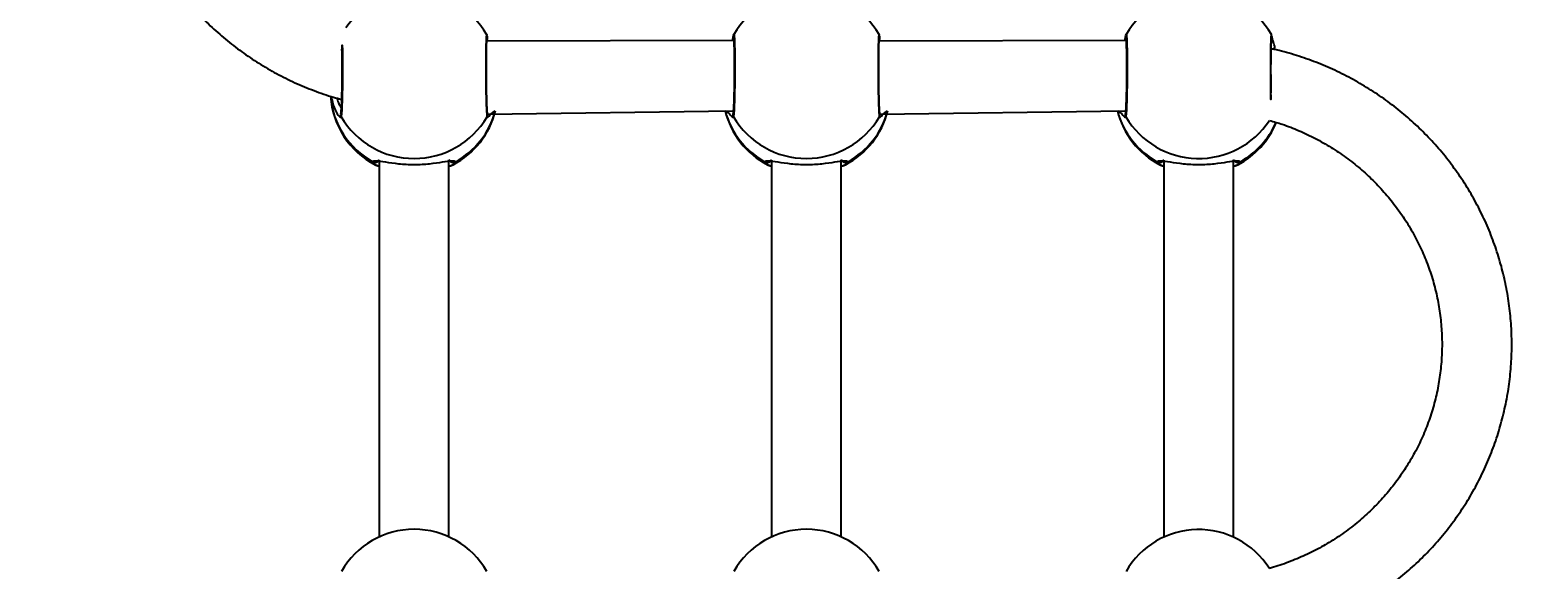
# Model space of a CAD drawing. Units: millimetres. Extents: x -445 to 341, y -569 to 741.
# Drawn here: x -123 to -88, y -209 to -196 of the extents above; entities that cross this region are included whole.
import ezdxf

# ---------------------------------------------------------------- set-up
doc = ezdxf.new("R2010")
doc.units = ezdxf.units.MM
doc.layers.add('SLD-0', color=179, linetype='Continuous')
doc.styles.add('SLDTEXTSTYLE3', font='TXT', dxfattribs={"width": 0.75})
doc.dimstyles.new('SLDDIMSTYLE1', dxfattribs={"dimtxt": 0.264583, "dimasz": 0.3302, "dimexe": 0, "dimexo": 0.0625, "dimgap": 0.066146, "dimtad": 1, "dimdec": 0, "dimrnd": 1e-09, "dimzin": 12, "dimdsep": 46, "dimtxsty": 'SLDTEXTSTYLE3', "dimsah": 1, "dimcen": 0.09, "dimadec": 0, "dimazin": 3, "dimtfac": 1, "dimtdec": 0, "dimtofl": 0, "dimtmove": 0, "dimatfit": 3, "dimfxl": 0, "dimfrac": 2, "dimtolj": 1, "dimtzin": 12, "dimarcsym": 0})

# ---------------------------------------------------------------- blocks, each defined once
blk = doc.blocks.new('_D')
at = {"layer": 'SLD-0', "color": 7}
for p, q in [((93.575, 402.177), (-394.09, 402.177)), ((-393.99, -418.865), (-393.99, 402.177)), ((121.382, -418.865), (-394.09, -418.865))]:
    blk.add_line(p, q, dxfattribs=at)
for points in [[(-393.99, 402.177), (-394.04, 401.847), (-393.939, 401.847)], [(-393.99, -418.865), (-393.939, -418.535), (-394.04, -418.535)]]:
    blk.add_solid(points, dxfattribs=at)
at = {"layer": 'SLD-0', "color": 7, "insert": (-394.331, 147.853), "char_height": 0.2646, "attachment_point": 1, "rotation": 90, "style": 'SLDTEXTSTYLE3'}
blk.add_mtext('821', dxfattribs=at)
blk = doc.blocks.new('_D_1')
at = {"layer": 'SLD-0', "color": 7}
for p, q in [((93.575, 602.177), (-444.571, 602.177)), ((-444.471, -568.545), (-444.471, 602.177)), ((131.18, -568.545), (-444.571, -568.545))]:
    blk.add_line(p, q, dxfattribs=at)
for points in [[(-444.471, 602.177), (-444.522, 601.847), (-444.42, 601.847)], [(-444.471, -568.545), (-444.42, -568.214), (-444.522, -568.214)]]:
    blk.add_solid(points, dxfattribs=at)
at = {"layer": 'SLD-0', "color": 7, "insert": (-444.812, 12.501), "char_height": 0.2646, "attachment_point": 1, "rotation": 90, "style": 'SLDTEXTSTYLE3'}
blk.add_mtext('1171', dxfattribs=at)

msp = doc.modelspace()

# ---------------------------------------------------------------- linework, layer by layer
at = {"color": 7, "linetype": 'Continuous', "lineweight": 25}
for p, q in [((-112.1, -196.616), (-112.11, -196.565)), ((-112.108, -196.715), (-112.089, -196.64)), ((-106.443, -196.701), (-112.108, -196.715)), ((-112.095, -196.61), (-112.1, -196.616)), ((-112.089, -196.64), (-112.095, -196.61)), ((-106.461, -196.64), (-106.48, -196.715)), ((-106.455, -196.61), (-106.461, -196.64)), ((-106.451, -196.619), (-106.453, -196.612)), ((-106.442, -196.568), (-106.451, -196.619)), ((-103.1, -196.616), (-103.11, -196.565)), ((-103.108, -196.715), (-103.089, -196.64)), ((-97.443, -196.701), (-103.108, -196.715)), ((-103.095, -196.61), (-103.1, -196.616)), ((-103.089, -196.64), (-103.095, -196.61)), ((-97.461, -196.64), (-97.48, -196.715)), ((-97.455, -196.61), (-97.461, -196.64)), ((-97.451, -196.619), (-97.453, -196.612)), ((-97.442, -196.568), (-97.451, -196.619)), ((-94.1, -196.616), (-94.11, -196.565)), ((-94.095, -196.61), (-94.1, -196.616)), ((-94.089, -196.64), (-94.095, -196.61)), ((-112.09, -198.387), (-106.453, -198.315)), ((-103.09, -198.387), (-97.453, -198.315)), ((-114.575, -199.444), (-114.575, -208.081)), ((-112.975, -208.081), (-112.975, -199.436)), ((-105.575, -199.444), (-105.575, -208.081)), ((-103.975, -208.081), (-103.975, -199.436)), ((-96.575, -199.444), (-96.575, -208.081)), ((-94.975, -208.081), (-94.975, -199.436))]:
    msp.add_line(p, q, dxfattribs=at)
for centre, radius, start, end in [((-113.775, -197.526), 1.923, 29.8849, 144.5109), ((-104.775, -197.526), 1.923, 29.8875, 150.1018), ((-95.775, -197.526), 1.923, 29.8875, 150.1018), ((-113.775, -197.849), 1.923, 184.0212, 242.2789), ((-113.775, -197.462), 1.944, 210.5931, 329.4073), ((-113.775, -197.848), 1.923, 297.7038, 345.9614), ((-104.775, -197.849), 1.923, 194.0145, 242.2789), ((-104.775, -197.462), 1.944, 210.5931, 329.4073), ((-104.775, -197.848), 1.923, 297.7037, 345.9614), ((-95.775, -197.849), 1.923, 194.0145, 242.2789), ((-95.775, -197.848), 1.923, 297.6982, 337.6011), ((-113.775, -209.83), 1.923, 29.8875, 150.1019), ((-104.775, -209.83), 1.923, 29.8875, 150.1019), ((-95.778, -209.835), 1.923, 32.4759, 149.9331)]:
    msp.add_arc(centre, radius, start, end, dxfattribs=at)
at = {"color": 8, "linetype": 'Continuous', "lineweight": 25}
for centre, radius, start, end in [((-113.822, -197.836), 1.877, 184.5165, 241.3124), ((-113.733, -197.831), 1.884, 298.738, 345.1235), ((-104.82, -197.829), 1.884, 194.9343, 241.3766), ((-104.733, -197.831), 1.884, 298.7381, 345.1234), ((-95.821, -197.829), 1.884, 194.9339, 241.3774), ((-95.774, -197.461), 1.945, 210.6133, 326.4703), ((-95.738, -197.825), 1.892, 298.7954, 336.5078)]:
    msp.add_arc(centre, radius, start, end, dxfattribs=at)
at = {"color": 7, "linetype": 'Continuous', "lineweight": 25}
for points, knots in [([(-115.444, -184.675), (-115.512, -184.693), (-115.732, -184.751), (-116.095, -184.88), (-116.531, -185.061), (-116.954, -185.273), (-117.362, -185.511), (-117.752, -185.775), (-118.123, -186.064), (-118.474, -186.377), (-118.803, -186.712), (-119.108, -187.067), (-119.388, -187.442), (-119.642, -187.834), (-119.869, -188.242), (-120.067, -188.664), (-120.237, -189.097), (-120.376, -189.541), (-120.485, -189.993), (-120.563, -190.451), (-120.609, -190.913), (-120.624, -191.377), (-120.607, -191.84), (-120.559, -192.302), (-120.479, -192.76), (-120.369, -193.211), (-120.228, -193.654), (-120.057, -194.086), (-119.857, -194.507), (-119.629, -194.914), (-119.373, -195.305), (-119.092, -195.678), (-118.786, -196.032), (-118.456, -196.366), (-118.104, -196.677), (-117.732, -196.965), (-117.341, -197.227), (-116.933, -197.464), (-116.51, -197.674), (-116.073, -197.853), (-115.716, -197.98), (-115.502, -198.035), (-115.441, -198.051)], [0, 0, 0, 0, 0.0113832, 0.0371795, 0.0629731, 0.0887635, 0.1145499, 0.1403319, 0.1661091, 0.1918806, 0.2176466, 0.2434063, 0.2691598, 0.294907, 0.3206483, 0.3463834, 0.3721128, 0.3978371, 0.4235567, 0.4492723, 0.4749846, 0.5006949, 0.5264036, 0.5521115, 0.5778198, 0.6035289, 0.6292398, 0.6549539, 0.6806716, 0.7063933, 0.7321201, 0.7578523, 0.7835902, 0.8093339, 0.835084, 0.86084, 0.8866023, 0.9123702, 0.9381437, 0.9639224, 0.9897058, 1, 1, 1, 1]), ([(-112.09, -198.387), (-112.092, -198.371), (-112.096, -198.34), (-112.102, -198.24), (-112.107, -198.118), (-112.111, -197.949), (-112.115, -197.74), (-112.118, -197.501), (-112.118, -197.263), (-112.117, -197.056), (-112.114, -196.889), (-112.111, -196.77), (-112.106, -196.672), (-112.102, -196.644), (-112.1, -196.63)], [0, 0, 0, 0, 0.085235, 0.164079, 0.236466, 0.302356, 0.413975, 0.499099, 0.584243, 0.696004, 0.762079, 0.834772, 0.914105, 1, 1, 1, 1]), ([(-112.095, -196.61), (-112.104, -196.583), (-112.106, -196.564), (-112.108, -196.567), (-112.108, -196.568)], [0, 0, 0, 0, 0.927215, 1, 1, 1, 1]), ([(-106.451, -196.619), (-106.448, -196.644), (-106.444, -196.672), (-106.439, -196.77), (-106.436, -196.889), (-106.433, -197.056), (-106.431, -197.263), (-106.432, -197.501), (-106.434, -197.74), (-106.438, -197.949), (-106.443, -198.118), (-106.448, -198.24), (-106.454, -198.34), (-106.458, -198.371), (-106.46, -198.387)], [0, 0, 0, 0, 0.085896, 0.165229, 0.237924, 0.304002, 0.415762, 0.500906, 0.586037, 0.697661, 0.763548, 0.835939, 0.914776, 1, 1, 1, 1]), ([(-106.455, -196.61), (-106.446, -196.583), (-106.444, -196.564), (-106.442, -196.567), (-106.442, -196.568)], [0, 0, 0, 0, 0.926362, 1, 1, 1, 1]), ([(-103.09, -198.387), (-103.092, -198.371), (-103.096, -198.34), (-103.102, -198.24), (-103.107, -198.118), (-103.111, -197.949), (-103.115, -197.74), (-103.118, -197.501), (-103.118, -197.263), (-103.117, -197.056), (-103.114, -196.889), (-103.111, -196.77), (-103.106, -196.672), (-103.102, -196.644), (-103.1, -196.63)], [0, 0, 0, 0, 0.085231, 0.164079, 0.236467, 0.302354, 0.413975, 0.4991, 0.584244, 0.696004, 0.762082, 0.834776, 0.914105, 1, 1, 1, 1]), ([(-103.095, -196.61), (-103.104, -196.583), (-103.106, -196.564), (-103.108, -196.567), (-103.108, -196.568)], [0, 0, 0, 0, 0.927158, 1, 1, 1, 1]), ([(-97.451, -196.619), (-97.448, -196.644), (-97.444, -196.672), (-97.439, -196.77), (-97.436, -196.889), (-97.433, -197.056), (-97.431, -197.263), (-97.432, -197.501), (-97.434, -197.74), (-97.438, -197.949), (-97.443, -198.118), (-97.448, -198.24), (-97.454, -198.34), (-97.458, -198.371), (-97.46, -198.387)], [0, 0, 0, 0, 0.085896, 0.165226, 0.237921, 0.304002, 0.415758, 0.500904, 0.586035, 0.697657, 0.763544, 0.835939, 0.914776, 1, 1, 1, 1]), ([(-97.455, -196.61), (-97.446, -196.583), (-97.444, -196.564), (-97.442, -196.567), (-97.442, -196.568)], [0, 0, 0, 0, 0.926367, 1, 1, 1, 1]), ([(-94.113, -197.844), (-94.114, -197.802), (-94.116, -197.695), (-94.118, -197.501), (-94.118, -197.263), (-94.117, -197.056), (-94.114, -196.889), (-94.111, -196.77), (-94.106, -196.672), (-94.102, -196.644), (-94.1, -196.63)], [0, 0, 0, 0, 0.085479, 0.21832, 0.351192, 0.5256, 0.628713, 0.742154, 0.865957, 1, 1, 1, 1]), ([(-94.114, -196.891), (-94.014, -196.886), (-94.04, -196.809), (-94.075, -196.71), (-94.084, -196.664), (-94.089, -196.64)], [0, 0, 0, 0, 0.238231, 0.6116, 1, 1, 1, 1]), ([(-94.095, -196.61), (-94.104, -196.583), (-94.106, -196.564), (-94.108, -196.567), (-94.108, -196.567)], [0, 0, 0, 0, 0.927215, 1, 1, 1, 1]), ([(-115.435, -196.929), (-115.435, -196.962), (-115.433, -197.066), (-115.432, -197.264), (-115.432, -197.501), (-115.434, -197.74), (-115.438, -197.949), (-115.443, -198.118), (-115.448, -198.24), (-115.454, -198.34), (-115.458, -198.371), (-115.46, -198.387)], [0, 0, 0, 0, 0.06705, 0.216856, 0.330988, 0.445102, 0.594725, 0.683048, 0.780084, 0.885761, 1, 1, 1, 1]), ([(-94.106, -210.44), (-94.078, -210.435), (-93.896, -210.399), (-93.566, -210.303), (-93.117, -210.151), (-92.681, -209.968), (-92.259, -209.757), (-91.851, -209.519), (-91.461, -209.254), (-91.089, -208.965), (-90.739, -208.653), (-90.41, -208.318), (-90.105, -207.962), (-89.824, -207.587), (-89.57, -207.195), (-89.344, -206.787), (-89.145, -206.366), (-88.976, -205.932), (-88.837, -205.488), (-88.728, -205.036), (-88.65, -204.579), (-88.604, -204.117), (-88.589, -203.653), (-88.606, -203.189), (-88.654, -202.727), (-88.734, -202.27), (-88.844, -201.819), (-88.985, -201.376), (-89.156, -200.943), (-89.356, -200.522), (-89.584, -200.116), (-89.84, -199.725), (-90.121, -199.351), (-90.427, -198.997), (-90.757, -198.664), (-91.109, -198.352), (-91.481, -198.065), (-91.872, -197.802), (-92.28, -197.566), (-92.703, -197.356), (-93.139, -197.174), (-93.588, -197.024), (-93.914, -196.93), (-94.091, -196.895), (-94.114, -196.891)], [0, 0, 0, 0, 0.004385, 0.029234, 0.05408, 0.078924, 0.103764, 0.128601, 0.153433, 0.178261, 0.203084, 0.227901, 0.252712, 0.277517, 0.302316, 0.327109, 0.351897, 0.376678, 0.401455, 0.426228, 0.450996, 0.475762, 0.500525, 0.525287, 0.550048, 0.57481, 0.599572, 0.624336, 0.649103, 0.673874, 0.698648, 0.723427, 0.748212, 0.773002, 0.797798, 0.8226, 0.847407, 0.872221, 0.89704, 0.921864, 0.946693, 0.971527, 0.996365, 1, 1, 1, 1]), ([(-115.417, -197.31), (-115.418, -197.373), (-115.418, -197.5), (-115.42, -197.694), (-115.422, -197.879), (-115.426, -198.05), (-115.431, -198.199), (-115.436, -198.319), (-115.442, -198.408), (-115.446, -198.437), (-115.448, -198.451)], [0, 0, 0, 0, 0.125002, 0.249993, 0.375021, 0.500008, 0.625024, 0.749999, 0.874998, 1, 1, 1, 1]), ([(-106.417, -197.31), (-106.418, -197.373), (-106.418, -197.5), (-106.42, -197.694), (-106.422, -197.879), (-106.426, -198.05), (-106.431, -198.199), (-106.436, -198.319), (-106.442, -198.408), (-106.446, -198.437), (-106.448, -198.451)], [0, 0, 0, 0, 0.1250021, 0.2499934, 0.3750243, 0.5000122, 0.6250295, 0.7500049, 0.8749961, 1, 1, 1, 1]), ([(-97.417, -197.31), (-97.418, -197.373), (-97.418, -197.5), (-97.42, -197.694), (-97.422, -197.879), (-97.426, -198.05), (-97.431, -198.199), (-97.436, -198.319), (-97.442, -198.408), (-97.446, -198.437), (-97.448, -198.451)], [0, 0, 0, 0, 0.125002, 0.249994, 0.375022, 0.500009, 0.625026, 0.749998, 0.874998, 1, 1, 1, 1]), ([(-94.153, -198.535), (-94.045, -198.564), (-93.819, -198.629), (-93.472, -198.766), (-93.097, -198.943), (-92.738, -199.148), (-92.395, -199.378), (-92.071, -199.633), (-91.768, -199.911), (-91.488, -200.211), (-91.231, -200.53), (-91, -200.867), (-90.796, -201.221), (-90.62, -201.588), (-90.473, -201.968), (-90.356, -202.357), (-90.269, -202.754), (-90.214, -203.156), (-90.19, -203.562), (-90.198, -203.968), (-90.237, -204.372), (-90.307, -204.772), (-90.409, -205.166), (-90.541, -205.551), (-90.702, -205.925), (-90.892, -206.287), (-91.11, -206.633), (-91.354, -206.962), (-91.623, -207.273), (-91.915, -207.562), (-92.229, -207.829), (-92.562, -208.073), (-92.914, -208.29), (-93.281, -208.482), (-93.663, -208.644), (-93.956, -208.751), (-94.123, -208.794), (-94.156, -208.802)], [0, 0, 0, 0, 0.020524, 0.049893, 0.079269, 0.108652, 0.138045, 0.167447, 0.19686, 0.226286, 0.255725, 0.285177, 0.314643, 0.344122, 0.373614, 0.403117, 0.432631, 0.462153, 0.491682, 0.521215, 0.55075, 0.580283, 0.609814, 0.639339, 0.668855, 0.698363, 0.727859, 0.757343, 0.786814, 0.816272, 0.845718, 0.87515, 0.90457, 0.933979, 0.963377, 0.992765, 1, 1, 1, 1]), ([(-114.723, -199.483), (-114.716, -199.474), (-114.702, -199.457), (-114.619, -199.454), (-114.443, -199.483), (-114.189, -199.522), (-113.958, -199.54), (-113.775, -199.545), (-113.592, -199.54), (-113.36, -199.522), (-113.107, -199.483), (-112.931, -199.454), (-112.847, -199.457), (-112.834, -199.474), (-112.827, -199.483)], [0, 0, 0, 0, 0.060867, 0.122207, 0.245917, 0.372012, 0.436018, 0.500025, 0.564014, 0.627984, 0.754063, 0.877784, 0.939129, 1, 1, 1, 1]), ([(-114.669, -199.551), (-114.577, -199.586), (-114.619, -199.576), (-114.651, -199.564), (-114.668, -199.552), (-114.669, -199.551)], [0, 0, 0, 0, 0.049711, 0.939384, 1, 1, 1, 1]), ([(-112.881, -199.551), (-112.882, -199.552), (-112.898, -199.564), (-112.931, -199.576), (-112.973, -199.586), (-112.881, -199.551)], [0, 0, 0, 0, 0.060574, 0.950427, 1, 1, 1, 1]), ([(-105.723, -199.483), (-105.716, -199.474), (-105.702, -199.457), (-105.619, -199.454), (-105.443, -199.483), (-105.189, -199.522), (-104.958, -199.54), (-104.775, -199.545), (-104.592, -199.54), (-104.361, -199.522), (-104.107, -199.483), (-103.931, -199.454), (-103.847, -199.457), (-103.834, -199.474), (-103.827, -199.483)], [0, 0, 0, 0, 0.060867, 0.122208, 0.245918, 0.372013, 0.436018, 0.500025, 0.564014, 0.627986, 0.754063, 0.877788, 0.939133, 1, 1, 1, 1]), ([(-105.669, -199.551), (-105.577, -199.586), (-105.619, -199.576), (-105.651, -199.564), (-105.668, -199.552), (-105.669, -199.551)], [0, 0, 0, 0, 0.049707, 0.939384, 1, 1, 1, 1]), ([(-103.881, -199.551), (-103.882, -199.552), (-103.898, -199.564), (-103.931, -199.576), (-103.973, -199.586), (-103.881, -199.551)], [0, 0, 0, 0, 0.060572, 0.950427, 1, 1, 1, 1]), ([(-96.723, -199.483), (-96.716, -199.474), (-96.702, -199.457), (-96.619, -199.454), (-96.443, -199.483), (-96.189, -199.522), (-95.958, -199.54), (-95.775, -199.545), (-95.592, -199.54), (-95.36, -199.522), (-95.107, -199.483), (-94.931, -199.454), (-94.847, -199.457), (-94.834, -199.474), (-94.827, -199.483)], [0, 0, 0, 0, 0.060866, 0.122207, 0.245917, 0.372013, 0.436018, 0.500025, 0.564015, 0.627984, 0.754063, 0.877784, 0.939129, 1, 1, 1, 1]), ([(-96.669, -199.551), (-96.577, -199.586), (-96.619, -199.576), (-96.651, -199.564), (-96.668, -199.552), (-96.669, -199.551)], [0, 0, 0, 0, 0.049701, 0.939335, 1, 1, 1, 1]), ([(-94.881, -199.551), (-94.882, -199.552), (-94.898, -199.564), (-94.931, -199.576), (-94.973, -199.586), (-94.881, -199.551)], [0, 0, 0, 0, 0.060572, 0.950427, 1, 1, 1, 1])]:
    msp.add_open_spline(points, degree=3, knots=knots, dxfattribs=at)
at = {"color": 8, "linetype": 'Continuous', "lineweight": 25}
for points, knots in [([(-115.435, -196.929), (-115.423, -196.795), (-115.422, -196.843), (-115.42, -196.958), (-115.418, -197.123), (-115.418, -197.248), (-115.417, -197.31)], [0, 0, 0, 0, 0.081039, 0.387365, 0.693672, 1, 1, 1, 1]), ([(-112.108, -196.568), (-112.11, -196.567), (-112.114, -196.566), (-112.119, -196.613), (-112.123, -196.695), (-112.127, -196.811), (-112.13, -196.956), (-112.132, -197.124), (-112.132, -197.308), (-112.132, -197.501), (-112.13, -197.694), (-112.127, -197.879), (-112.123, -198.05), (-112.119, -198.199), (-112.113, -198.319), (-112.108, -198.408), (-112.104, -198.437), (-112.102, -198.451)], [0, 0, 0, 0, 0.0617524, 0.1287617, 0.1957956, 0.2627951, 0.32982, 0.3968361, 0.4638624, 0.5308786, 0.597885, 0.6649142, 0.7319258, 0.7989487, 0.865948, 0.9329749, 1, 1, 1, 1]), ([(-112.108, -196.715), (-112.105, -196.699), (-112.098, -196.691), (-112.092, -196.672), (-112.088, -196.653), (-112.09, -196.643), (-112.09, -196.641)], [0, 0, 0, 0, 0.107269, 0.499882, 0.892852, 1, 1, 1, 1]), ([(-106.461, -196.64), (-106.46, -196.643), (-106.462, -196.653), (-106.458, -196.672), (-106.451, -196.691), (-106.444, -196.699), (-106.443, -196.701)], [0, 0, 0, 0, 0.107237, 0.500177, 0.892726, 1, 1, 1, 1]), ([(-106.442, -196.568), (-106.44, -196.567), (-106.436, -196.566), (-106.431, -196.613), (-106.426, -196.695), (-106.422, -196.811), (-106.42, -196.956), (-106.418, -197.124), (-106.418, -197.248), (-106.417, -197.31)], [0, 0, 0, 0, 0.1330099, 0.2774908, 0.4220228, 0.5664831, 0.7109955, 0.8554929, 1, 1, 1, 1]), ([(-103.108, -196.568), (-103.11, -196.567), (-103.114, -196.566), (-103.119, -196.613), (-103.123, -196.695), (-103.127, -196.811), (-103.13, -196.956), (-103.132, -197.124), (-103.132, -197.308), (-103.132, -197.501), (-103.13, -197.694), (-103.127, -197.879), (-103.123, -198.05), (-103.119, -198.199), (-103.113, -198.319), (-103.108, -198.408), (-103.104, -198.437), (-103.102, -198.451)], [0, 0, 0, 0, 0.0617525, 0.128762, 0.1957923, 0.2627953, 0.3298203, 0.3968366, 0.4638631, 0.5308794, 0.5978839, 0.6649165, 0.7319262, 0.7989519, 0.8659514, 0.9329747, 1, 1, 1, 1]), ([(-103.108, -196.715), (-103.105, -196.699), (-103.098, -196.691), (-103.092, -196.672), (-103.088, -196.653), (-103.09, -196.643), (-103.09, -196.641)], [0, 0, 0, 0, 0.10719, 0.499825, 0.892762, 1, 1, 1, 1]), ([(-97.461, -196.64), (-97.46, -196.643), (-97.462, -196.653), (-97.458, -196.672), (-97.451, -196.691), (-97.444, -196.699), (-97.443, -196.701)], [0, 0, 0, 0, 0.10719, 0.500175, 0.892713, 1, 1, 1, 1]), ([(-97.442, -196.568), (-97.44, -196.567), (-97.436, -196.566), (-97.431, -196.613), (-97.426, -196.695), (-97.422, -196.811), (-97.42, -196.956), (-97.418, -197.124), (-97.418, -197.248), (-97.417, -197.31)], [0, 0, 0, 0, 0.133011, 0.277492, 0.422017, 0.566485, 0.710992, 0.855495, 1, 1, 1, 1]), ([(-94.108, -196.567), (-94.11, -196.567), (-94.114, -196.566), (-94.119, -196.613), (-94.123, -196.695), (-94.127, -196.811), (-94.13, -196.956), (-94.132, -197.124), (-94.132, -197.308), (-94.132, -197.501), (-94.13, -197.694), (-94.127, -197.878), (-94.124, -198.009), (-94.123, -198.069), (-94.113, -197.844)], [0, 0, 0, 0, 0.08267, 0.172377, 0.262117, 0.351816, 0.44154, 0.531257, 0.620989, 0.710704, 0.800405, 0.890142, 0.979852, 1, 1, 1, 1]), ([(-94.107, -196.701), (-94.105, -196.699), (-94.098, -196.691), (-94.092, -196.672), (-94.088, -196.653), (-94.09, -196.643), (-94.089, -196.64)], [0, 0, 0, 0, 0.107185, 0.499801, 0.892767, 1, 1, 1, 1]), ([(-115.693, -197.984), (-115.671, -198.004), (-115.653, -198.129), (-115.584, -198.309), (-115.505, -198.433), (-115.46, -198.468), (-115.452, -198.457), (-115.448, -198.451)], [0, 0, 0, 0, 0.057499, 0.376929, 0.690352, 0.845789, 1, 1, 1, 1]), ([(-115.441, -198.051), (-115.546, -198.039), (-115.528, -198.1), (-115.499, -198.16), (-115.473, -198.207), (-115.46, -198.228), (-115.452, -198.24), (-115.449, -198.244), (-115.449, -198.245)], [0, 0, 0, 0, 0.172651, 0.629412, 0.78511, 0.904676, 0.988042, 1, 1, 1, 1]), ([(-115.46, -198.387), (-115.459, -198.391), (-115.462, -198.404), (-115.459, -198.427), (-115.452, -198.443), (-115.448, -198.451)], [0, 0, 0, 0, 0.2442223, 0.6223658, 1, 1, 1, 1]), ([(-112.102, -198.451), (-112.098, -198.456), (-112.09, -198.468), (-112.049, -198.438), (-112.006, -198.363), (-111.912, -198.315)], [0, 0, 0, 0, 0.266809, 0.535672, 1, 1, 1, 1]), ([(-112.102, -198.451), (-112.098, -198.443), (-112.091, -198.427), (-112.088, -198.404), (-112.09, -198.391), (-112.09, -198.387)], [0, 0, 0, 0, 0.377699, 0.755844, 1, 1, 1, 1]), ([(-106.641, -198.315), (-106.544, -198.363), (-106.501, -198.438), (-106.46, -198.467), (-106.452, -198.456), (-106.448, -198.451)], [0, 0, 0, 0, 0.464189, 0.733137, 1, 1, 1, 1]), ([(-106.46, -198.387), (-106.459, -198.391), (-106.462, -198.404), (-106.459, -198.427), (-106.452, -198.443), (-106.448, -198.451)], [0, 0, 0, 0, 0.244222, 0.622334, 1, 1, 1, 1]), ([(-103.102, -198.451), (-103.098, -198.456), (-103.09, -198.467), (-103.049, -198.438), (-103.006, -198.363), (-102.912, -198.315)], [0, 0, 0, 0, 0.266809, 0.535689, 1, 1, 1, 1]), ([(-103.102, -198.451), (-103.098, -198.443), (-103.091, -198.427), (-103.088, -198.404), (-103.09, -198.391), (-103.09, -198.387)], [0, 0, 0, 0, 0.3777, 0.755844, 1, 1, 1, 1]), ([(-97.641, -198.315), (-97.544, -198.363), (-97.501, -198.438), (-97.46, -198.467), (-97.452, -198.456), (-97.448, -198.451)], [0, 0, 0, 0, 0.464182, 0.733152, 1, 1, 1, 1]), ([(-97.46, -198.387), (-97.459, -198.391), (-97.462, -198.404), (-97.459, -198.427), (-97.452, -198.443), (-97.448, -198.451)], [0, 0, 0, 0, 0.2442717, 0.6223303, 1, 1, 1, 1]), ([(-114.723, -199.483), (-114.715, -199.487), (-114.699, -199.494), (-114.673, -199.497), (-114.647, -199.494), (-114.623, -199.484), (-114.602, -199.469), (-114.589, -199.453), (-114.584, -199.442), (-114.575, -199.444)], [0, 0, 0, 0, 0.156316, 0.312811, 0.469155, 0.625358, 0.781983, 0.938495, 1, 1, 1, 1]), ([(-114.669, -199.551), (-114.687, -199.54), (-114.723, -199.518), (-114.723, -199.495), (-114.723, -199.483)], [0, 0, 0, 0, 0.482383, 1, 1, 1, 1]), ([(-112.975, -199.436), (-112.966, -199.44), (-112.962, -199.452), (-112.947, -199.469), (-112.927, -199.484), (-112.903, -199.494), (-112.877, -199.497), (-112.851, -199.494), (-112.835, -199.487), (-112.827, -199.483)], [0, 0, 0, 0, 0.076898, 0.23084, 0.384915, 0.53854, 0.692317, 0.846243, 1, 1, 1, 1]), ([(-112.827, -199.483), (-112.827, -199.495), (-112.826, -199.518), (-112.863, -199.54), (-112.881, -199.551)], [0, 0, 0, 0, 0.51761, 1, 1, 1, 1]), ([(-105.723, -199.483), (-105.715, -199.487), (-105.699, -199.494), (-105.673, -199.497), (-105.647, -199.494), (-105.623, -199.484), (-105.602, -199.469), (-105.589, -199.453), (-105.584, -199.442), (-105.575, -199.444)], [0, 0, 0, 0, 0.156324, 0.312821, 0.469171, 0.625354, 0.78198, 0.938494, 1, 1, 1, 1]), ([(-105.669, -199.551), (-105.687, -199.54), (-105.723, -199.518), (-105.723, -199.495), (-105.723, -199.483)], [0, 0, 0, 0, 0.482352, 1, 1, 1, 1]), ([(-103.975, -199.436), (-103.966, -199.44), (-103.962, -199.452), (-103.947, -199.469), (-103.927, -199.484), (-103.903, -199.494), (-103.877, -199.497), (-103.851, -199.494), (-103.835, -199.487), (-103.827, -199.483)], [0, 0, 0, 0, 0.076902, 0.230845, 0.384921, 0.538547, 0.692316, 0.846243, 1, 1, 1, 1]), ([(-103.827, -199.483), (-103.827, -199.495), (-103.826, -199.518), (-103.863, -199.54), (-103.881, -199.551)], [0, 0, 0, 0, 0.517624, 1, 1, 1, 1]), ([(-96.723, -199.483), (-96.715, -199.486), (-96.699, -199.494), (-96.673, -199.497), (-96.647, -199.494), (-96.623, -199.484), (-96.602, -199.469), (-96.589, -199.453), (-96.584, -199.442), (-96.575, -199.444)], [0, 0, 0, 0, 0.156321, 0.312816, 0.469174, 0.625346, 0.781983, 0.938495, 1, 1, 1, 1]), ([(-96.669, -199.551), (-96.687, -199.54), (-96.723, -199.518), (-96.723, -199.495), (-96.723, -199.483)], [0, 0, 0, 0, 0.482365, 1, 1, 1, 1]), ([(-94.975, -199.436), (-94.966, -199.44), (-94.962, -199.452), (-94.947, -199.469), (-94.927, -199.484), (-94.903, -199.494), (-94.877, -199.497), (-94.851, -199.494), (-94.835, -199.486), (-94.827, -199.483)], [0, 0, 0, 0, 0.076901, 0.230842, 0.384926, 0.538534, 0.692319, 0.846244, 1, 1, 1, 1]), ([(-94.827, -199.483), (-94.827, -199.495), (-94.826, -199.518), (-94.863, -199.54), (-94.881, -199.551)], [0, 0, 0, 0, 0.5176093, 1, 1, 1, 1])]:
    msp.add_open_spline(points, degree=3, knots=knots, dxfattribs=at)

# ---------------------------------------------------------------- dimensions: what is measured, and where the dimension line sits
at = {"layer": 'SLD-0', "color": 7}
for base, p1, p2, picture, middle in [((-444.471, 602.177), (131.28, -568.545), (93.675, 602.177), '_D_1', (-444.471, 12.892)), ((-393.99, 402.177), (121.482, -418.865), (93.675, 402.177), '_D', (-393.99, 148.147))]:
    dim = msp.add_linear_dim(base=base, p1=p1, p2=p2, angle=90, dimstyle='SLDDIMSTYLE1', dxfattribs=at)
    dim.commit()
    dim.dimension.update_dxf_attribs({"geometry": picture, "text_midpoint": middle, "dimtype": 160})

doc.saveas('drawing.dxf')
